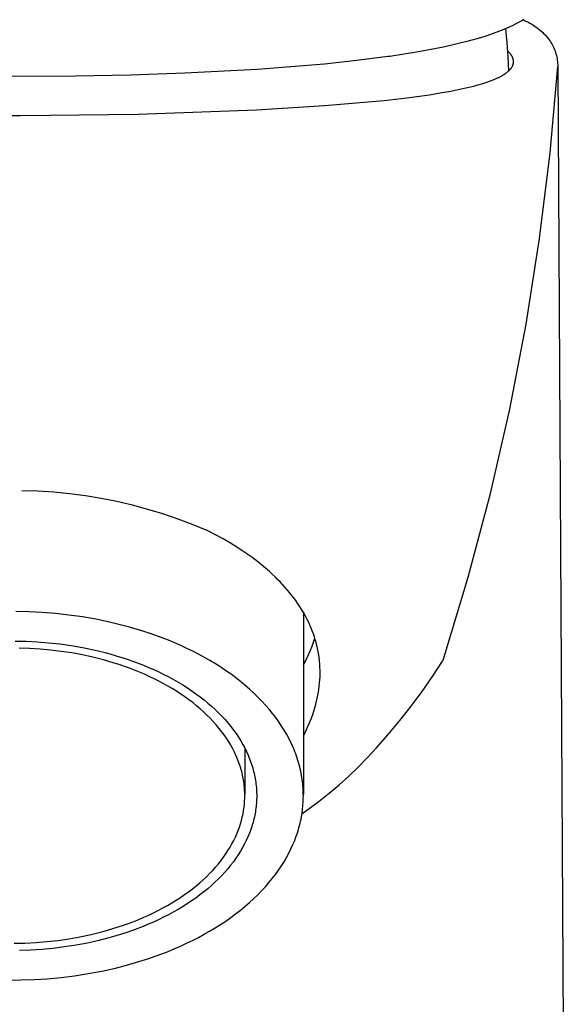
# Model space of a CAD drawing. Units: millimetres. Extents: x -178 to 94, y -192 to 172.
# Drawn here: x 71 to 93, y 93 to 134 of the extents above; entities that cross this region are included whole.
import ezdxf

# ---------------------------------------------------------------- set-up
doc = ezdxf.new("R2010")
doc.units = ezdxf.units.MM
doc.header["$MEASUREMENT"] = 0
doc.layers.add('Default', color=7, linetype='Continuous', true_color=0x000000)

msp = doc.modelspace()

# ---------------------------------------------------------------- linework, layer by layer
at = {"layer": 'Default', "color": 7, "true_color": 0xffffff}
for p, q in [((91.079, 134.087), (90.892, 134.006)), ((90.954, 134.032), (91.015, 133.449)), ((91.266, 134.176), (91.079, 134.087)), ((91.451, 134.27), (91.266, 134.176)), ((91.632, 134.371), (91.451, 134.27)), ((91.724, 134.427), (91.632, 134.371)), ((91.685, 134.404), (91.766, 134.37)), ((91.766, 134.37), (91.846, 134.334)), ((91.846, 134.334), (91.925, 134.295)), ((91.925, 134.295), (92.002, 134.254)), ((92.002, 134.254), (92.078, 134.21)), ((92.078, 134.21), (92.152, 134.163)), ((92.152, 134.163), (92.225, 134.114)), ((92.225, 134.114), (92.295, 134.062)), ((92.295, 134.062), (92.364, 134.008)), ((89.919, 133.663), (89.409, 133.52)), ((90.183, 133.745), (89.919, 133.663)), ((90.444, 133.834), (90.183, 133.745)), ((90.703, 133.931), (90.444, 133.834)), ((90.892, 134.006), (90.703, 133.931)), ((92.364, 134.008), (92.431, 133.951)), ((92.431, 133.951), (92.496, 133.892)), ((92.496, 133.892), (92.559, 133.831)), ((92.559, 133.831), (92.62, 133.768)), ((92.62, 133.768), (92.679, 133.703)), ((92.679, 133.703), (92.735, 133.636)), ((92.735, 133.636), (92.774, 133.582)), ((88.378, 133.276), (87.262, 133.065)), ((88.896, 133.391), (88.378, 133.276)), ((89.409, 133.52), (88.896, 133.391)), ((91.015, 133.449), (91.06, 132.865)), ((92.774, 133.582), (92.812, 133.528)), ((92.812, 133.528), (92.847, 133.472)), ((92.847, 133.472), (92.881, 133.415)), ((92.881, 133.415), (92.912, 133.357)), ((92.912, 133.357), (92.942, 133.298)), ((92.942, 133.298), (92.97, 133.238)), ((92.97, 133.238), (92.995, 133.177)), ((86.08, 132.881), (84.757, 132.711)), ((86.139, 132.889), (86.08, 132.881)), ((87.262, 133.065), (86.139, 132.889)), ((91.068, 133.092), (91.043, 133.115)), ((91.06, 132.865), (91.088, 132.279)), ((91.092, 133.068), (91.068, 133.092)), ((91.115, 133.043), (91.092, 133.068)), ((91.138, 133.018), (91.115, 133.043)), ((91.149, 133.005), (91.138, 133.018)), ((91.159, 132.992), (91.149, 133.005)), ((91.17, 132.979), (91.159, 132.992)), ((91.18, 132.965), (91.17, 132.979)), ((91.19, 132.952), (91.18, 132.965)), ((91.2, 132.938), (91.19, 132.952)), ((91.209, 132.924), (91.2, 132.938)), ((91.218, 132.909), (91.209, 132.924)), ((91.227, 132.893), (91.218, 132.909)), ((91.236, 132.877), (91.227, 132.893)), ((91.245, 132.86), (91.236, 132.877)), ((91.252, 132.843), (91.245, 132.86)), ((91.256, 132.835), (91.252, 132.843)), ((91.26, 132.826), (91.256, 132.835)), ((91.263, 132.818), (91.26, 132.826)), ((91.266, 132.809), (91.263, 132.818)), ((91.269, 132.8), (91.266, 132.809)), ((92.995, 133.177), (93.019, 133.116)), ((93.019, 133.116), (93.04, 133.053)), ((93.04, 133.053), (93.059, 132.99)), ((93.059, 132.99), (93.076, 132.926)), ((93.076, 132.926), (93.09, 132.862)), ((93.09, 132.862), (93.103, 132.797)), ((83.431, 132.57), (80.629, 132.345)), ((84.757, 132.711), (83.431, 132.57)), ((91.19, 132.389), (91.2, 132.403)), ((91.2, 132.403), (91.21, 132.417)), ((91.21, 132.417), (91.219, 132.431)), ((91.219, 132.431), (91.228, 132.445)), ((91.228, 132.445), (91.236, 132.46)), ((91.236, 132.46), (91.244, 132.475)), ((91.244, 132.475), (91.25, 132.487)), ((91.25, 132.487), (91.256, 132.499)), ((91.256, 132.499), (91.261, 132.511)), ((91.261, 132.511), (91.266, 132.523)), ((91.266, 132.523), (91.27, 132.536)), ((91.272, 132.791), (91.269, 132.8)), ((91.27, 132.536), (91.275, 132.548)), ((91.275, 132.782), (91.272, 132.791)), ((91.278, 132.773), (91.275, 132.782)), ((91.275, 132.548), (91.278, 132.561)), ((91.281, 132.761), (91.278, 132.773)), ((91.278, 132.561), (91.282, 132.573)), ((91.284, 132.749), (91.281, 132.761)), ((91.282, 132.573), (91.284, 132.586)), ((91.286, 132.736), (91.284, 132.749)), ((91.284, 132.586), (91.287, 132.598)), ((91.288, 132.724), (91.286, 132.736)), ((91.287, 132.598), (91.289, 132.61)), ((91.29, 132.711), (91.288, 132.724)), ((91.289, 132.61), (91.29, 132.623)), ((91.291, 132.698), (91.29, 132.711)), ((91.29, 132.623), (91.291, 132.635)), ((91.292, 132.685), (91.291, 132.698)), ((91.291, 132.635), (91.292, 132.648)), ((91.292, 132.673), (91.292, 132.685)), ((91.292, 132.66), (91.292, 132.673)), ((91.292, 132.648), (91.292, 132.66)), ((92.817, 128.877), (93.131, 132.467)), ((93.103, 132.797), (93.113, 132.731)), ((93.113, 132.731), (93.121, 132.666)), ((93.121, 132.666), (93.126, 132.6)), ((93.126, 132.6), (93.13, 132.534)), ((93.13, 132.534), (93.131, 132.468)), ((93.131, 132.467), (93.218, 117.34)), ((73.069, 132.062), (70.196, 132.048)), ((75.36, 132.107), (73.069, 132.062)), ((77.609, 132.184), (75.36, 132.107)), ((80.629, 132.345), (77.609, 132.184)), ((90.514, 131.942), (90.621, 131.99)), ((90.621, 131.99), (90.675, 132.015)), ((90.675, 132.015), (90.727, 132.041)), ((90.727, 132.041), (90.779, 132.069)), ((90.779, 132.069), (90.83, 132.097)), ((90.83, 132.097), (90.862, 132.116)), ((90.862, 132.116), (90.894, 132.135)), ((90.894, 132.135), (90.925, 132.155)), ((90.925, 132.155), (90.956, 132.176)), ((90.956, 132.176), (90.986, 132.197)), ((90.986, 132.197), (91.016, 132.22)), ((91.016, 132.22), (91.045, 132.242)), ((91.045, 132.242), (91.073, 132.266)), ((91.073, 132.266), (91.098, 132.289)), ((91.098, 132.289), (91.111, 132.301)), ((91.111, 132.301), (91.123, 132.313)), ((91.123, 132.313), (91.135, 132.325)), ((91.135, 132.325), (91.146, 132.337)), ((91.146, 132.337), (91.158, 132.35)), ((91.158, 132.35), (91.169, 132.363)), ((91.169, 132.363), (91.18, 132.376)), ((91.18, 132.376), (91.19, 132.389)), ((88.994, 131.504), (89.304, 131.572)), ((89.304, 131.572), (89.638, 131.654)), ((89.638, 131.654), (89.803, 131.699)), ((89.803, 131.699), (89.968, 131.747)), ((89.968, 131.747), (90.188, 131.818)), ((90.188, 131.818), (90.297, 131.857)), ((90.297, 131.857), (90.405, 131.897)), ((90.405, 131.897), (90.514, 131.942)), ((85.909, 131.057), (86.853, 131.164)), ((86.853, 131.164), (87.794, 131.293)), ((87.794, 131.293), (88.238, 131.364)), ((88.238, 131.364), (88.682, 131.443)), ((88.682, 131.443), (88.994, 131.504)), ((80.595, 130.669), (83.424, 130.841)), ((83.424, 130.841), (85.909, 131.057)), ((66.203, 130.473), (70.743, 130.42)), ((70.743, 130.42), (75.671, 130.482)), ((75.671, 130.482), (80.595, 130.669)), ((92.38, 125.3), (92.817, 128.877)), ((91.819, 121.74), (92.38, 125.3)), ((91.137, 118.201), (91.819, 121.74)), ((90.333, 114.689), (91.137, 118.201)), ((93.218, 117.34), (93.364, 92.417)), ((71.499, 114.787), (70.836, 114.809)), ((72.161, 114.744), (71.499, 114.787)), ((72.821, 114.678), (72.161, 114.744)), ((73.479, 114.592), (72.821, 114.678)), ((74.134, 114.483), (73.479, 114.592)), ((74.784, 114.354), (74.134, 114.483)), ((89.408, 111.205), (90.333, 114.689)), ((75.43, 114.203), (74.784, 114.354)), ((76.071, 114.031), (75.43, 114.203)), ((76.706, 113.838), (76.071, 114.031)), ((77.334, 113.625), (76.706, 113.838)), ((77.955, 113.391), (77.334, 113.625)), ((78.568, 113.137), (77.955, 113.391)), ((78.889, 112.975), (78.568, 113.137)), ((79.206, 112.803), (78.889, 112.975)), ((79.517, 112.623), (79.206, 112.803)), ((79.823, 112.433), (79.517, 112.623)), ((80.114, 112.24), (79.823, 112.433)), ((80.399, 112.037), (80.114, 112.24)), ((80.646, 111.849), (80.399, 112.037)), ((80.888, 111.654), (80.646, 111.849)), ((81.134, 111.441), (80.888, 111.654)), ((81.254, 111.331), (81.134, 111.441)), ((81.372, 111.219), (81.254, 111.331)), ((81.477, 111.116), (81.372, 111.219)), ((81.58, 111.011), (81.477, 111.116)), ((88.364, 107.756), (89.408, 111.205)), ((81.68, 110.904), (81.58, 111.011)), ((81.779, 110.795), (81.68, 110.904)), ((81.874, 110.686), (81.779, 110.795)), ((81.968, 110.575), (81.874, 110.686)), ((82.058, 110.462), (81.968, 110.575)), ((82.147, 110.347), (82.058, 110.462)), ((82.229, 110.235), (82.147, 110.347)), ((82.309, 110.12), (82.229, 110.235)), ((82.387, 110.004), (82.309, 110.12)), ((82.462, 109.887), (82.387, 110.004)), ((82.528, 109.777), (82.462, 109.887)), ((71.124, 109.766), (70.583, 109.779)), ((71.672, 109.738), (71.124, 109.766)), ((72.227, 109.694), (71.672, 109.738)), ((72.787, 109.632), (72.227, 109.694)), ((73.35, 109.552), (72.787, 109.632)), ((73.914, 109.454), (73.35, 109.552)), ((74.476, 109.337), (73.914, 109.454)), ((82.592, 109.666), (82.528, 109.777)), ((82.546, 109.749), (82.546, 102.173)), ((82.653, 109.554), (82.592, 109.666)), ((82.712, 109.44), (82.653, 109.554)), ((82.768, 109.325), (82.712, 109.44)), ((75.035, 109.202), (74.476, 109.337)), ((75.313, 109.127), (75.035, 109.202)), ((75.589, 109.047), (75.313, 109.127)), ((75.863, 108.963), (75.589, 109.047)), ((82.821, 109.209), (82.768, 109.325)), ((82.872, 109.092), (82.821, 109.209)), ((82.919, 108.973), (82.872, 109.092)), ((76.134, 108.874), (75.863, 108.963)), ((76.403, 108.78), (76.134, 108.874)), ((76.67, 108.682), (76.403, 108.78)), ((76.933, 108.579), (76.67, 108.682)), ((82.964, 108.852), (82.919, 108.973)), ((83.005, 108.731), (82.964, 108.852)), ((82.971, 108.503), (83.025, 108.67)), ((83.044, 108.608), (83.005, 108.731)), ((70.557, 108.551), (71.011, 108.541)), ((71.157, 108.242), (70.724, 108.258)), ((71.011, 108.541), (71.472, 108.517)), ((71.588, 108.215), (71.157, 108.242)), ((71.472, 108.517), (71.938, 108.48)), ((72.024, 108.174), (71.588, 108.215)), ((71.938, 108.48), (72.408, 108.428)), ((72.408, 108.428), (72.881, 108.361)), ((72.881, 108.361), (73.354, 108.278)), ((73.354, 108.278), (73.827, 108.18)), ((77.192, 108.471), (76.933, 108.579)), ((77.448, 108.359), (77.192, 108.471)), ((77.699, 108.243), (77.448, 108.359)), ((77.947, 108.122), (77.699, 108.243)), ((82.849, 108.175), (82.913, 108.338)), ((82.913, 108.338), (82.971, 108.503)), ((83.079, 108.484), (83.044, 108.608)), ((83.111, 108.36), (83.079, 108.484)), ((83.139, 108.234), (83.111, 108.36)), ((83.164, 108.108), (83.139, 108.234)), ((72.464, 108.12), (72.024, 108.174)), ((72.906, 108.052), (72.464, 108.12)), ((73.35, 107.97), (72.906, 108.052)), ((73.792, 107.873), (73.35, 107.97)), ((74.232, 107.761), (73.792, 107.873)), ((73.827, 108.18), (74.297, 108.067)), ((74.297, 108.067), (74.53, 108.004)), ((74.53, 108.004), (74.762, 107.937)), ((74.762, 107.937), (74.992, 107.866)), ((74.992, 107.866), (75.22, 107.791)), ((78.19, 107.997), (77.947, 108.122)), ((78.427, 107.868), (78.19, 107.997)), ((78.66, 107.735), (78.427, 107.868)), ((82.629, 107.697), (82.707, 107.854)), ((82.707, 107.854), (82.781, 108.013)), ((82.781, 108.013), (82.849, 108.175)), ((83.186, 107.981), (83.164, 108.108)), ((83.204, 107.851), (83.186, 107.981)), ((83.219, 107.721), (83.204, 107.851)), ((74.668, 107.635), (74.232, 107.761)), ((74.884, 107.566), (74.668, 107.635)), ((75.098, 107.493), (74.884, 107.566)), ((75.31, 107.416), (75.098, 107.493)), ((75.22, 107.791), (75.446, 107.712)), ((75.52, 107.336), (75.31, 107.416)), ((75.446, 107.712), (75.669, 107.63)), ((75.669, 107.63), (75.89, 107.543)), ((75.89, 107.543), (76.108, 107.453)), ((76.108, 107.453), (76.323, 107.359)), ((78.888, 107.599), (78.66, 107.735)), ((79.11, 107.458), (78.888, 107.599)), ((79.326, 107.314), (79.11, 107.458)), ((82.546, 107.543), (82.629, 107.697)), ((83.23, 107.59), (83.219, 107.721)), ((83.238, 107.459), (83.23, 107.59)), ((83.242, 107.328), (83.238, 107.459)), ((87.921, 107.072), (88.335, 107.709)), ((88.335, 107.709), (88.344, 107.722)), ((88.344, 107.722), (88.352, 107.737)), ((88.352, 107.737), (88.358, 107.746)), ((88.358, 107.746), (88.364, 107.756)), ((75.727, 107.252), (75.52, 107.336)), ((75.932, 107.165), (75.727, 107.252)), ((76.134, 107.074), (75.932, 107.165)), ((76.332, 106.979), (76.134, 107.074)), ((76.323, 107.359), (76.534, 107.261)), ((76.528, 106.882), (76.332, 106.979)), ((76.534, 107.261), (76.742, 107.16)), ((76.742, 107.16), (76.946, 107.055)), ((76.946, 107.055), (77.146, 106.947)), ((79.536, 107.166), (79.326, 107.314)), ((79.739, 107.016), (79.536, 107.166)), ((79.937, 106.862), (79.739, 107.016)), ((83.234, 106.934), (83.24, 107.065)), ((83.24, 107.065), (83.243, 107.197)), ((83.243, 107.197), (83.242, 107.328)), ((87.487, 106.448), (87.921, 107.072)), ((76.719, 106.78), (76.528, 106.882)), ((76.907, 106.676), (76.719, 106.78)), ((77.091, 106.568), (76.907, 106.676)), ((77.146, 106.947), (77.342, 106.835)), ((77.342, 106.835), (77.533, 106.72)), ((77.533, 106.72), (77.719, 106.602)), ((77.719, 106.602), (77.9, 106.481)), ((80.127, 106.705), (79.937, 106.862)), ((80.311, 106.545), (80.127, 106.705)), ((83.195, 106.55), (83.211, 106.677)), ((83.211, 106.677), (83.224, 106.806)), ((83.224, 106.806), (83.234, 106.934)), ((77.271, 106.457), (77.091, 106.568)), ((77.446, 106.343), (77.271, 106.457)), ((77.616, 106.226), (77.446, 106.343)), ((77.782, 106.106), (77.616, 106.226)), ((77.9, 106.481), (78.077, 106.357)), ((78.077, 106.357), (78.248, 106.23)), ((78.248, 106.23), (78.414, 106.101)), ((80.488, 106.383), (80.311, 106.545)), ((80.658, 106.218), (80.488, 106.383)), ((80.821, 106.051), (80.658, 106.218)), ((83.099, 106.044), (83.128, 106.169)), ((83.128, 106.169), (83.153, 106.296)), ((83.153, 106.296), (83.176, 106.422)), ((83.176, 106.422), (83.195, 106.55)), ((87.035, 105.837), (87.487, 106.448)), ((77.943, 105.984), (77.782, 106.106)), ((78.099, 105.859), (77.943, 105.984)), ((78.249, 105.732), (78.099, 105.859)), ((78.414, 106.101), (78.574, 105.969)), ((78.574, 105.969), (78.728, 105.835)), ((78.728, 105.835), (78.877, 105.699)), ((80.977, 105.882), (80.821, 106.051)), ((81.125, 105.711), (80.977, 105.882)), ((83.012, 105.723), (83.067, 105.919)), ((83.067, 105.919), (83.099, 106.044)), ((86.565, 105.241), (87.035, 105.837)), ((78.394, 105.602), (78.249, 105.732)), ((78.534, 105.47), (78.394, 105.602)), ((78.668, 105.337), (78.534, 105.47)), ((78.877, 105.699), (79.02, 105.56)), ((79.02, 105.56), (79.157, 105.42)), ((79.157, 105.42), (79.287, 105.278)), ((81.266, 105.538), (81.125, 105.711)), ((81.399, 105.364), (81.266, 105.538)), ((81.525, 105.188), (81.399, 105.364)), ((82.881, 105.336), (82.95, 105.529)), ((82.95, 105.529), (83.012, 105.723)), ((78.796, 105.201), (78.668, 105.337)), ((78.918, 105.064), (78.796, 105.201)), ((79.035, 104.925), (78.918, 105.064)), ((79.287, 105.278), (79.412, 105.134)), ((79.412, 105.134), (79.53, 104.989)), ((79.53, 104.989), (79.642, 104.843)), ((81.643, 105.012), (81.525, 105.188)), ((81.754, 104.834), (81.643, 105.012)), ((82.639, 104.775), (82.726, 104.959)), ((82.726, 104.959), (82.807, 105.147)), ((82.807, 105.147), (82.881, 105.336)), ((86.077, 104.658), (86.565, 105.241)), ((79.145, 104.784), (79.035, 104.925)), ((79.25, 104.643), (79.145, 104.784)), ((79.348, 104.5), (79.25, 104.643)), ((79.642, 104.843), (79.748, 104.696)), ((79.748, 104.696), (79.847, 104.547)), ((79.847, 104.547), (79.94, 104.398)), ((81.857, 104.656), (81.754, 104.834)), ((81.953, 104.477), (81.857, 104.656)), ((82.546, 104.594), (82.639, 104.775)), ((85.572, 104.091), (86.077, 104.658)), ((79.44, 104.356), (79.348, 104.5)), ((79.526, 104.212), (79.44, 104.356)), ((79.607, 104.067), (79.526, 104.212)), ((79.94, 104.398), (80.027, 104.248)), ((80.027, 104.248), (80.107, 104.098)), ((82.041, 104.298), (81.953, 104.477)), ((82.122, 104.118), (82.041, 104.298)), ((82.16, 104.028), (82.122, 104.118)), ((79.68, 103.921), (79.607, 104.067)), ((79.715, 103.848), (79.68, 103.921)), ((79.748, 103.775), (79.715, 103.848)), ((79.78, 103.702), (79.748, 103.775)), ((79.81, 103.629), (79.78, 103.702)), ((80.107, 104.098), (80.182, 103.947)), ((80.11, 104.093), (80.11, 102.184)), ((80.182, 103.947), (80.249, 103.796)), ((80.249, 103.796), (80.281, 103.721)), ((80.281, 103.721), (80.311, 103.645)), ((82.195, 103.938), (82.16, 104.028)), ((82.229, 103.849), (82.195, 103.938)), ((82.262, 103.759), (82.229, 103.849)), ((82.292, 103.669), (82.262, 103.759)), ((85.209, 103.69), (85.572, 104.091)), ((79.839, 103.556), (79.81, 103.629)), ((79.866, 103.483), (79.839, 103.556)), ((79.892, 103.409), (79.866, 103.483)), ((79.916, 103.336), (79.892, 103.409)), ((79.939, 103.263), (79.916, 103.336)), ((80.311, 103.645), (80.34, 103.57)), ((80.34, 103.57), (80.367, 103.495)), ((80.367, 103.495), (80.392, 103.419)), ((80.392, 103.419), (80.416, 103.344)), ((80.416, 103.344), (80.439, 103.269)), ((82.32, 103.58), (82.292, 103.669)), ((82.347, 103.49), (82.32, 103.58)), ((82.372, 103.401), (82.347, 103.49)), ((82.395, 103.312), (82.372, 103.401)), ((82.417, 103.223), (82.395, 103.312)), ((84.443, 102.927), (84.833, 103.302)), ((84.833, 103.302), (85.209, 103.69)), ((79.96, 103.19), (79.939, 103.263)), ((79.98, 103.117), (79.96, 103.19)), ((79.998, 103.044), (79.98, 103.117)), ((80.015, 102.972), (79.998, 103.044)), ((80.03, 102.899), (80.015, 102.972)), ((80.044, 102.827), (80.03, 102.899)), ((80.439, 103.269), (80.46, 103.194)), ((80.46, 103.194), (80.479, 103.119)), ((80.479, 103.119), (80.497, 103.044)), ((80.497, 103.044), (80.514, 102.97)), ((80.514, 102.97), (80.529, 102.895)), ((80.529, 102.895), (80.543, 102.821)), ((82.437, 103.134), (82.417, 103.223)), ((82.455, 103.045), (82.437, 103.134)), ((82.471, 102.957), (82.455, 103.045)), ((82.486, 102.868), (82.471, 102.957)), ((84.041, 102.566), (84.443, 102.927)), ((80.057, 102.754), (80.044, 102.827)), ((80.068, 102.682), (80.057, 102.754)), ((80.078, 102.611), (80.068, 102.682)), ((80.087, 102.539), (80.078, 102.611)), ((80.094, 102.467), (80.087, 102.539)), ((80.543, 102.821), (80.555, 102.747)), ((80.555, 102.747), (80.566, 102.673)), ((80.566, 102.673), (80.576, 102.599)), ((80.576, 102.599), (80.584, 102.526)), ((80.584, 102.526), (80.591, 102.453)), ((82.499, 102.781), (82.486, 102.868)), ((82.51, 102.693), (82.499, 102.781)), ((82.52, 102.606), (82.51, 102.693)), ((82.528, 102.518), (82.52, 102.606)), ((82.535, 102.432), (82.528, 102.518)), ((83.627, 102.219), (84.041, 102.566)), ((80.1, 102.396), (80.094, 102.467)), ((80.104, 102.325), (80.1, 102.396)), ((80.107, 102.254), (80.104, 102.325)), ((80.109, 102.184), (80.107, 102.254)), ((80.11, 102.114), (80.109, 102.184)), ((80.109, 102.044), (80.11, 102.114)), ((80.591, 102.453), (80.596, 102.38)), ((80.596, 102.38), (80.6, 102.307)), ((80.6, 102.307), (80.603, 102.235)), ((80.603, 102.235), (80.605, 102.163)), ((80.604, 102.179), (80.604, 102.163)), ((80.605, 102.091), (80.604, 102.02)), ((80.605, 102.163), (80.605, 102.091)), ((82.54, 102.345), (82.535, 102.432)), ((82.543, 102.259), (82.54, 102.345)), ((82.545, 102.173), (82.543, 102.259)), ((82.546, 102.088), (82.545, 102.173)), ((82.545, 102.003), (82.546, 102.088)), ((83.201, 101.886), (83.627, 102.219)), ((80.08, 101.631), (80.095, 101.767)), ((80.095, 101.767), (80.1, 101.836)), ((80.1, 101.836), (80.104, 101.905)), ((80.104, 101.905), (80.108, 101.974)), ((80.108, 101.974), (80.109, 102.044)), ((80.581, 101.66), (80.572, 101.587)), ((80.588, 101.733), (80.581, 101.66)), ((80.594, 101.805), (80.588, 101.733)), ((80.599, 101.877), (80.594, 101.805)), ((80.602, 101.949), (80.599, 101.877)), ((80.604, 102.02), (80.602, 101.949)), ((82.517, 101.575), (82.525, 101.661)), ((82.525, 101.661), (82.532, 101.747)), ((82.532, 101.747), (82.538, 101.833)), ((82.538, 101.833), (82.542, 101.918)), ((82.542, 101.918), (82.545, 102.003)), ((82.847, 101.616), (83.201, 101.886)), ((80.007, 101.221), (80.036, 101.358)), ((80.036, 101.358), (80.061, 101.495)), ((80.061, 101.495), (80.08, 101.631)), ((80.524, 101.294), (80.508, 101.22)), ((80.538, 101.368), (80.524, 101.294)), ((80.551, 101.441), (80.538, 101.368)), ((80.562, 101.514), (80.551, 101.441)), ((80.572, 101.587), (80.562, 101.514)), ((82.466, 101.227), (82.481, 101.314)), ((82.481, 101.314), (82.494, 101.402)), ((82.487, 101.353), (82.847, 101.616)), ((82.494, 101.402), (82.506, 101.488)), ((82.506, 101.488), (82.517, 101.575)), ((79.887, 100.804), (79.933, 100.943)), ((79.933, 100.943), (79.972, 101.082)), ((79.972, 101.082), (80.007, 101.221)), ((80.409, 100.849), (80.385, 100.774)), ((80.432, 100.923), (80.409, 100.849)), ((80.453, 100.998), (80.432, 100.923)), ((80.473, 101.072), (80.453, 100.998)), ((80.491, 101.146), (80.473, 101.072)), ((80.508, 101.22), (80.491, 101.146)), ((82.365, 100.786), (82.388, 100.875)), ((82.388, 100.875), (82.41, 100.963)), ((82.41, 100.963), (82.43, 101.051)), ((82.43, 101.051), (82.449, 101.139)), ((82.449, 101.139), (82.466, 101.227)), ((79.718, 100.384), (79.78, 100.524)), ((79.78, 100.524), (79.836, 100.664)), ((79.836, 100.664), (79.887, 100.804)), ((80.303, 100.55), (80.241, 100.4)), ((80.332, 100.625), (80.303, 100.55)), ((80.359, 100.699), (80.332, 100.625)), ((80.385, 100.774), (80.359, 100.699)), ((82.22, 100.342), (82.253, 100.431)), ((82.253, 100.431), (82.283, 100.52)), ((82.283, 100.52), (82.312, 100.609)), ((82.312, 100.609), (82.339, 100.698)), ((82.339, 100.698), (82.365, 100.786)), ((79.497, 99.963), (79.576, 100.103)), ((79.576, 100.103), (79.65, 100.243)), ((79.65, 100.243), (79.718, 100.384)), ((80.099, 100.101), (80.018, 99.951)), ((80.173, 100.25), (80.099, 100.101)), ((80.241, 100.4), (80.173, 100.25)), ((82.031, 99.896), (82.112, 100.075)), ((82.112, 100.075), (82.186, 100.253)), ((82.186, 100.253), (82.22, 100.342)), ((79.223, 99.546), (79.32, 99.685)), ((79.32, 99.685), (79.411, 99.824)), ((79.411, 99.824), (79.497, 99.963)), ((79.838, 99.654), (79.739, 99.507)), ((79.931, 99.802), (79.838, 99.654)), ((80.018, 99.951), (79.931, 99.802)), ((81.847, 99.541), (81.943, 99.718)), ((81.943, 99.718), (82.031, 99.896)), ((78.896, 99.137), (79.011, 99.272)), ((79.011, 99.272), (79.12, 99.409)), ((79.12, 99.409), (79.223, 99.546)), ((79.521, 99.214), (79.403, 99.07)), ((79.633, 99.36), (79.521, 99.214)), ((79.739, 99.507), (79.633, 99.36)), ((81.633, 99.187), (81.743, 99.363)), ((81.743, 99.363), (81.847, 99.541)), ((78.516, 98.739), (78.648, 98.87)), ((78.648, 98.87), (78.775, 99.003)), ((78.775, 99.003), (78.896, 99.137)), ((79.148, 98.786), (79.011, 98.646)), ((79.278, 98.927), (79.148, 98.786)), ((79.403, 99.07), (79.278, 98.927)), ((81.255, 98.663), (81.388, 98.837)), ((81.388, 98.837), (81.514, 99.011)), ((81.514, 99.011), (81.633, 99.187)), ((78.085, 98.356), (78.234, 98.482)), ((78.234, 98.482), (78.378, 98.609)), ((78.378, 98.609), (78.516, 98.739)), ((78.72, 98.372), (78.565, 98.238)), ((78.868, 98.508), (78.72, 98.372)), ((79.011, 98.646), (78.868, 98.508)), ((80.966, 98.321), (81.114, 98.492)), ((81.114, 98.492), (81.255, 98.663)), ((77.434, 97.876), (77.604, 97.992)), ((77.604, 97.992), (77.77, 98.111)), ((77.77, 98.111), (77.93, 98.232)), ((77.93, 98.232), (78.085, 98.356)), ((78.239, 97.978), (78.068, 97.852)), ((78.405, 98.107), (78.239, 97.978)), ((78.565, 98.238), (78.405, 98.107)), ((80.478, 97.823), (80.648, 97.987)), ((80.648, 97.987), (80.81, 98.153)), ((80.81, 98.153), (80.966, 98.321)), ((76.894, 97.543), (77.079, 97.651)), ((77.079, 97.651), (77.259, 97.762)), ((77.259, 97.762), (77.434, 97.876)), ((77.71, 97.607), (77.523, 97.489)), ((77.891, 97.728), (77.71, 97.607)), ((78.068, 97.852), (77.891, 97.728)), ((80.117, 97.502), (80.301, 97.661)), ((80.301, 97.661), (80.478, 97.823)), ((75.908, 97.051), (76.113, 97.143)), ((76.113, 97.143), (76.314, 97.238)), ((76.314, 97.238), (76.511, 97.337)), ((76.511, 97.337), (76.705, 97.438)), ((76.705, 97.438), (76.894, 97.543)), ((76.935, 97.155), (76.731, 97.05)), ((77.136, 97.263), (76.935, 97.155)), ((77.332, 97.374), (77.136, 97.263)), ((77.523, 97.489), (77.332, 97.374)), ((79.525, 97.041), (79.729, 97.191)), ((79.729, 97.191), (79.926, 97.345)), ((79.926, 97.345), (80.117, 97.502)), ((75.057, 96.719), (75.274, 96.797)), ((75.274, 96.797), (75.489, 96.878)), ((75.489, 96.878), (75.7, 96.963)), ((75.7, 96.963), (75.908, 97.051)), ((76.095, 96.757), (75.876, 96.666)), ((76.311, 96.851), (76.095, 96.757)), ((76.523, 96.948), (76.311, 96.851)), ((76.731, 97.05), (76.523, 96.948)), ((78.876, 96.61), (79.098, 96.75)), ((79.098, 96.75), (79.315, 96.894)), ((79.315, 96.894), (79.525, 97.041)), ((73.252, 96.237), (73.711, 96.334)), ((73.711, 96.334), (74.167, 96.447)), ((74.167, 96.447), (74.392, 96.51)), ((74.392, 96.51), (74.616, 96.576)), ((74.616, 96.576), (74.838, 96.646)), ((74.974, 96.343), (74.742, 96.273)), ((74.838, 96.646), (75.057, 96.719)), ((75.203, 96.418), (74.974, 96.343)), ((75.43, 96.497), (75.203, 96.418)), ((75.654, 96.58), (75.43, 96.497)), ((75.876, 96.666), (75.654, 96.58)), ((78.177, 96.211), (78.415, 96.34)), ((78.415, 96.34), (78.648, 96.473)), ((78.648, 96.473), (78.876, 96.61)), ((70.507, 95.966), (70.955, 95.975)), ((70.955, 95.975), (71.408, 95.999)), ((71.408, 95.999), (71.867, 96.036)), ((71.867, 96.036), (72.328, 96.088)), ((72.328, 96.088), (72.79, 96.155)), ((72.79, 96.155), (73.252, 96.237)), ((73.564, 95.978), (73.088, 95.888)), ((74.039, 96.084), (73.564, 95.978)), ((74.509, 96.206), (74.039, 96.084)), ((74.742, 96.273), (74.509, 96.206)), ((77.433, 95.849), (77.685, 95.966)), ((77.685, 95.966), (77.933, 96.086)), ((77.933, 96.086), (78.177, 96.211)), ((71.195, 95.682), (70.734, 95.666)), ((71.663, 95.712), (71.195, 95.682)), ((72.135, 95.755), (71.663, 95.712)), ((72.611, 95.814), (72.135, 95.755)), ((73.088, 95.888), (72.611, 95.814)), ((76.385, 95.428), (76.652, 95.527)), ((76.652, 95.527), (76.916, 95.63)), ((76.916, 95.63), (77.176, 95.737)), ((77.176, 95.737), (77.433, 95.849)), ((75.288, 95.082), (75.566, 95.161)), ((75.566, 95.161), (75.841, 95.246)), ((75.841, 95.246), (76.114, 95.335)), ((76.114, 95.335), (76.385, 95.428)), ((73.029, 94.616), (73.596, 94.704)), ((73.596, 94.704), (74.164, 94.811)), ((74.164, 94.811), (74.728, 94.937)), ((74.728, 94.937), (75.288, 95.082)), ((70.253, 94.436), (70.794, 94.439)), ((70.794, 94.439), (71.344, 94.458)), ((71.344, 94.458), (71.9, 94.493)), ((71.9, 94.493), (72.463, 94.546)), ((72.463, 94.546), (73.029, 94.616))]:
    msp.add_line(p, q, dxfattribs=at)

doc.saveas('drawing.dxf')
